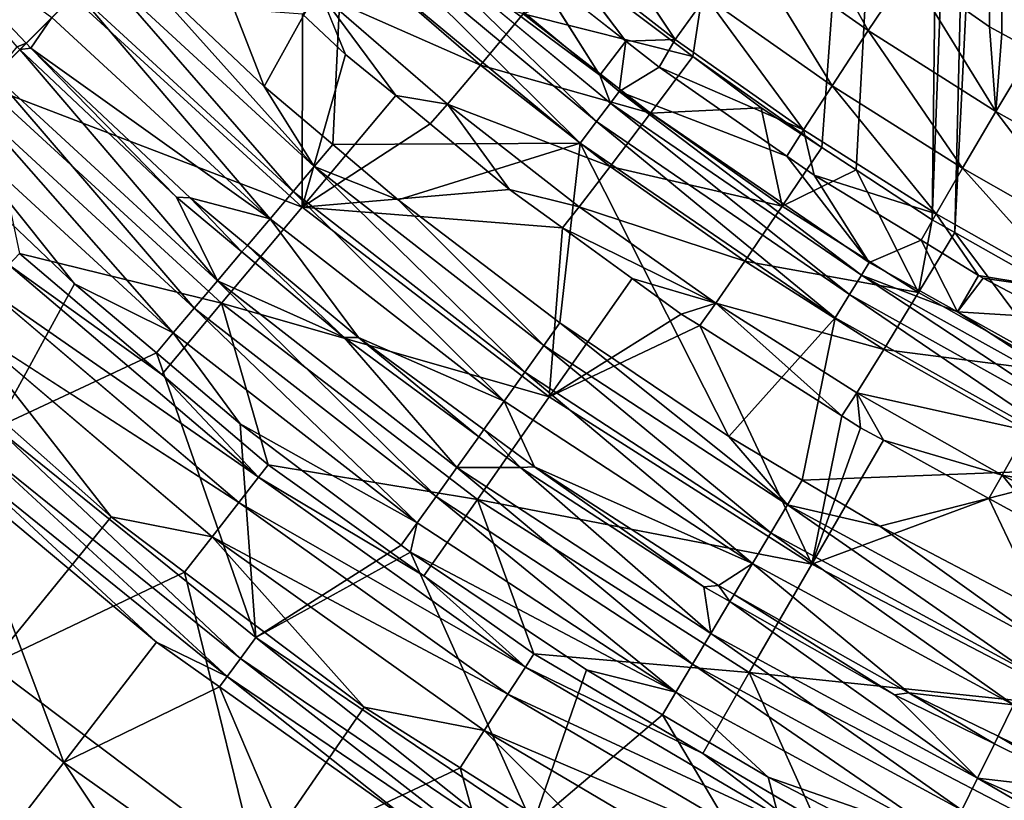
# Model space of a CAD drawing. Extents: x -4.2 to 39.5, y 0 to 39.5.
# Drawn here: x 8.6 to 12.8, y 5.3 to 8.7 of the extents above; entities that cross this region are included whole.
import ezdxf

# ---------------------------------------------------------------- set-up
doc = ezdxf.new("R2010")
doc.units = 0
doc.layers.add('PORCELANA', color=60, linetype='CONTINUOUS')

msp = doc.modelspace()

# ---------------------------------------------------------------- linework, layer by layer
at = {"layer": 'PORCELANA', "invisible_edges": 8}
for points in [[(11.479, 8.5428, 2.5695), (12.6093, 15.9051, 2.375), (11.0705, 8.8491, 2.5629), (11.479, 8.5428, 2.5695)], [(11.479, 8.5428, 2.5695), (12.0381, 8.1484, 2.5784), (12.6093, 15.9051, 2.375), (11.479, 8.5428, 2.5695)], [(12.1875, 8.0505, 2.5808), (12.6093, 15.9051, 2.375), (12.0381, 8.1484, 2.5784), (12.1875, 8.0505, 2.5808)], [(12.517, 7.8346, 2.5859), (12.6093, 15.9051, 2.375), (12.1875, 8.0505, 2.5808), (12.517, 7.8346, 2.5859)], [(12.517, 7.8346, 2.5859), (12.8171, 15.8864, 2.375), (12.6093, 15.9051, 2.375), (12.517, 7.8346, 2.5859)], [(12.6145, 7.7793, 2.5874), (12.8171, 15.8864, 2.375), (12.517, 7.8346, 2.5859), (12.6145, 7.7793, 2.5874)], [(13.2102, 7.4418, 2.5963), (13.0249, 15.9051, 2.375), (12.6145, 7.7793, 2.5874), (13.2102, 7.4418, 2.5963)], [(12.6145, 7.7793, 2.5874), (13.0249, 15.9051, 2.375), (12.8171, 15.8864, 2.375), (12.6145, 7.7793, 2.5874)], [(12.7652, 8.671, 1.3777), (12.4151, 8.9177, 1.3718), (12.8176, 15.4812, 1.1997), (12.7652, 8.671, 1.3777)], [(12.8176, 15.4812, 1.1997), (12.8192, 8.6416, 1.3785), (12.7652, 8.671, 1.3777), (12.8176, 15.4812, 1.1997)], [(12.8192, 8.6416, 1.3785), (12.8176, 15.4812, 1.1997), (12.9512, 8.5695, 1.3806), (12.8192, 8.6416, 1.3785)], [(12.9512, 8.5695, 1.3806), (12.8176, 15.4812, 1.1997), (13.0394, 15.4739, 1.1997), (12.9512, 8.5695, 1.3806)], [(8.9938, 9.0056, 0.0006), (9.0108, 9.9703, 0.0006), (9.6206, 8.4126, 0.0006), (8.9938, 9.0056, 0.0006)], [(9.6206, 8.4126, 0.0006), (9.0108, 9.9703, 0.0006), (9.9586, 9.0226, 0.0006), (9.6206, 8.4126, 0.0006)], [(8.7893, 8.801, 5.879), (7.4611, 9.4476, 8.6435), (8.4054, 8.4171, 8.6435), (8.7893, 8.801, 5.879)], [(8.5491, 8.5844, 0.2476), (7.9568, 9.2677, 0.2476), (8.5881, 8.5998, 0.2476), (8.5491, 8.5844, 0.2476)], [(8.6991, 8.7108, 0.2317), (8.5881, 8.5998, 0.2476), (7.9568, 9.2677, 0.2476), (8.6991, 8.7108, 0.2317)], [(11.7039, 9.0322, 1.3238), (11.8913, 9.2868, 1.363), (12.2397, 8.6547, 1.3325), (11.7039, 9.0322, 1.3238)], [(12.2397, 8.6547, 1.3325), (11.8913, 9.2868, 1.363), (12.4151, 8.9177, 1.3718), (12.2397, 8.6547, 1.3325)], [(10.1056, 9.1838, 0.0947), (10.1485, 9.2309, 0.198), (11.0754, 8.4612, 0.198), (10.1056, 9.1838, 0.0947)], [(10.1485, 9.2309, 0.198), (10.7827, 8.9285, 0.7044), (11.0754, 8.4612, 0.198), (10.1485, 9.2309, 0.198)], [(10.1056, 9.1838, 0.0947), (11.0614, 8.2611, 0.0251), (10.0387, 9.1104, 0.0251), (10.1056, 9.1838, 0.0947)], [(10.1056, 9.1838, 0.0947), (11.0754, 8.4612, 0.198), (11.1213, 8.3404, 0.0947), (10.1056, 9.1838, 0.0947)], [(11.1213, 8.3404, 0.0947), (11.0614, 8.2611, 0.0251), (10.1056, 9.1838, 0.0947), (11.1213, 8.3404, 0.0947)], [(11.0077, 9.2132, 1.1789), (11.4021, 8.6164, 0.9682), (10.8656, 9.035, 0.9595), (11.0077, 9.2132, 1.1789)], [(11.5354, 8.8014, 1.1876), (11.4021, 8.6164, 0.9682), (11.0077, 9.2132, 1.1789), (11.5354, 8.8014, 1.1876)], [(10.0387, 9.1104, 0.0251), (10.9898, 8.1663, 0.0006), (9.9586, 9.0226, 0.0006), (10.0387, 9.1104, 0.0251)], [(11.0614, 8.2611, 0.0251), (10.9898, 8.1663, 0.0006), (10.0387, 9.1104, 0.0251), (11.0614, 8.2611, 0.0251)], [(9.6206, 8.4126, 0.0006), (9.9586, 9.0226, 0.0006), (9.9179, 8.1604, 0.0006), (9.6206, 8.4126, 0.0006)], [(9.9179, 8.1604, 0.0006), (9.9586, 9.0226, 0.0006), (10.9898, 8.1663, 0.0006), (9.9179, 8.1604, 0.0006)], [(10.7827, 8.9285, 0.7044), (10.8656, 9.035, 0.9595), (11.1888, 8.6091, 0.711), (10.7827, 8.9285, 0.7044)], [(11.1888, 8.6091, 0.711), (10.8656, 9.035, 0.9595), (11.4021, 8.6164, 0.9682), (11.1888, 8.6091, 0.711)], [(11.7039, 9.0322, 1.3238), (12.0826, 8.4159, 1.1964), (11.5354, 8.8014, 1.1876), (11.7039, 9.0322, 1.3238)], [(12.2397, 8.6547, 1.3325), (12.0826, 8.4159, 1.1964), (11.7039, 9.0322, 1.3238), (12.2397, 8.6547, 1.3325)], [(8.9085, 8.9202, 0.1043), (8.9938, 9.0056, 0.0006), (9.8372, 8.0651, 0.1043), (8.9085, 8.9202, 0.1043)], [(9.8372, 8.0651, 0.1043), (8.9938, 9.0056, 0.0006), (9.6206, 8.4126, 0.0006), (9.8372, 8.0651, 0.1043)], [(9.8673, 8.81, 3.0088), (10.5584, 8.5051, 2.7729), (10.0184, 8.9715, 2.7642), (9.8673, 8.81, 3.0088)], [(10.5584, 8.5051, 2.7729), (10.7438, 8.7272, 2.6147), (10.0184, 8.9715, 2.7642), (10.5584, 8.5051, 2.7729)], [(11.0754, 8.4612, 0.198), (10.7827, 8.9285, 0.7044), (11.1888, 8.6091, 0.711), (11.0754, 8.4612, 0.198)], [(8.8084, 8.8202, 0.1832), (8.9085, 8.9202, 0.1043), (9.7458, 7.9571, 0.1832), (8.8084, 8.8202, 0.1832)], [(9.7458, 7.9571, 0.1832), (8.9085, 8.9202, 0.1043), (9.8372, 8.0651, 0.1043), (9.7458, 7.9571, 0.1832)], [(12.2397, 8.6547, 1.3325), (12.4151, 8.9177, 1.3718), (12.7933, 8.3038, 1.3413), (12.2397, 8.6547, 1.3325)], [(12.7933, 8.3038, 1.3413), (12.4151, 8.9177, 1.3718), (12.7652, 8.671, 1.3777), (12.7933, 8.3038, 1.3413)], [(11.0705, 8.8491, 2.5629), (10.7438, 8.7272, 2.6147), (11.479, 8.5428, 2.5695), (11.0705, 8.8491, 2.5629)], [(8.7893, 8.801, 5.879), (8.4054, 8.4171, 8.6435), (9.7849, 7.8888, 5.879), (8.7893, 8.801, 5.879)], [(8.6991, 8.7108, 0.2317), (8.8084, 8.8202, 0.1832), (9.6458, 7.8392, 0.2317), (8.6991, 8.7108, 0.2317)], [(9.7849, 7.8888, 5.879), (9.7866, 8.7264, 3.287), (8.7893, 8.801, 5.879), (9.7849, 7.8888, 5.879)], [(9.6458, 7.8392, 0.2317), (8.8084, 8.8202, 0.1832), (9.7458, 7.9571, 0.1832), (9.6458, 7.8392, 0.2317)], [(9.8673, 8.81, 3.0088), (9.7866, 8.7264, 3.287), (9.9735, 8.5518, 3.2901), (9.8673, 8.81, 3.0088)], [(10.1909, 8.3726, 3.2936), (10.4155, 8.3363, 3.0176), (9.8673, 8.81, 3.0088), (10.1909, 8.3726, 3.2936)], [(10.1909, 8.3726, 3.2936), (9.8673, 8.81, 3.0088), (9.9735, 8.5518, 3.2901), (10.1909, 8.3726, 3.2936)], [(10.4155, 8.3363, 3.0176), (10.5584, 8.5051, 2.7729), (9.8673, 8.81, 3.0088), (10.4155, 8.3363, 3.0176)], [(11.5354, 8.8014, 1.1876), (11.9586, 8.2246, 0.977), (11.4021, 8.6164, 0.9682), (11.5354, 8.8014, 1.1876)], [(12.0826, 8.4159, 1.1964), (11.9586, 8.2246, 0.977), (11.5354, 8.8014, 1.1876), (12.0826, 8.4159, 1.1964)], [(8.6991, 8.7108, 0.2317), (8.6081, 8.5786, 0.2476), (8.5881, 8.5998, 0.2476), (8.6991, 8.7108, 0.2317)], [(9.6458, 7.8392, 0.2317), (8.6081, 8.5786, 0.2476), (8.6991, 8.7108, 0.2317), (9.6458, 7.8392, 0.2317)], [(9.7849, 7.8888, 5.879), (9.9735, 8.5518, 3.2901), (9.7866, 8.7264, 3.287), (9.7849, 7.8888, 5.879)], [(10.5584, 8.5051, 2.7729), (11.2951, 8.2967, 2.6235), (10.7438, 8.7272, 2.6147), (10.5584, 8.5051, 2.7729)], [(11.479, 8.5428, 2.5695), (10.7438, 8.7272, 2.6147), (11.2951, 8.2967, 2.6235), (11.479, 8.5428, 2.5695)], [(12.7933, 8.3038, 1.3413), (12.7652, 8.671, 1.3777), (12.8192, 8.6416, 1.3785), (12.7933, 8.3038, 1.3413)], [(12.2397, 8.6547, 1.3325), (12.6481, 8.0576, 1.2052), (12.0826, 8.4159, 1.1964), (12.2397, 8.6547, 1.3325)], [(12.7933, 8.3038, 1.3413), (12.6481, 8.0576, 1.2052), (12.2397, 8.6547, 1.3325), (12.7933, 8.3038, 1.3413)], [(12.9512, 8.5695, 1.3806), (12.7933, 8.3038, 1.3413), (12.8192, 8.6416, 1.3785), (12.9512, 8.5695, 1.3806)], [(8.4492, 8.4609, 0.2317), (8.5491, 8.5844, 0.2476), (8.5612, 8.5729, 0.2476), (8.4492, 8.4609, 0.2317)], [(8.5491, 8.5844, 0.2476), (8.5881, 8.5998, 0.2476), (8.5612, 8.5729, 0.2476), (8.5491, 8.5844, 0.2476)], [(8.5612, 8.5729, 0.2476), (8.5881, 8.5998, 0.2476), (8.6081, 8.5786, 0.2476), (8.5612, 8.5729, 0.2476)], [(11.0754, 8.4612, 0.198), (11.1888, 8.6091, 0.711), (11.1596, 8.3913, 0.198), (11.0754, 8.4612, 0.198)], [(11.1596, 8.3913, 0.198), (11.1888, 8.6091, 0.711), (11.3328, 8.4958, 0.7133), (11.1596, 8.3913, 0.198)], [(11.1888, 8.6091, 0.711), (11.4021, 8.6164, 0.9682), (11.3328, 8.4958, 0.7133), (11.1888, 8.6091, 0.711)], [(11.3328, 8.4958, 0.7133), (11.4021, 8.6164, 0.9682), (11.9586, 8.2246, 0.977), (11.3328, 8.4958, 0.7133)], [(8.4492, 8.4609, 0.2317), (8.5612, 8.5729, 0.2476), (9.4174, 7.5695, 0.2317), (8.4492, 8.4609, 0.2317)], [(8.5612, 8.5729, 0.2476), (8.6081, 8.5786, 0.2476), (9.2395, 7.9329, 0.2476), (8.5612, 8.5729, 0.2476)], [(9.4174, 7.5695, 0.2317), (8.5612, 8.5729, 0.2476), (9.2395, 7.9329, 0.2476), (9.4174, 7.5695, 0.2317)], [(9.2395, 7.9329, 0.2476), (8.6081, 8.5786, 0.2476), (9.2995, 7.93, 0.2476), (9.2395, 7.9329, 0.2476)], [(9.6458, 7.8392, 0.2317), (9.2995, 7.93, 0.2476), (8.6081, 8.5786, 0.2476), (9.6458, 7.8392, 0.2317)], [(10.1909, 8.3726, 3.2936), (9.9735, 8.5518, 3.2901), (9.7849, 7.8888, 5.879), (10.1909, 8.3726, 3.2936)], [(11.479, 8.5428, 2.5695), (11.2951, 8.2967, 2.6235), (11.7754, 8.3205, 2.5743), (11.479, 8.5428, 2.5695)], [(11.7754, 8.3205, 2.5743), (12.0381, 8.1484, 2.5784), (11.479, 8.5428, 2.5695), (11.7754, 8.3205, 2.5743)], [(12.9512, 8.5695, 1.3806), (13.3635, 7.9804, 1.3501), (12.7933, 8.3038, 1.3413), (12.9512, 8.5695, 1.3806)], [(10.4155, 8.3363, 3.0176), (11.1208, 8.0657, 2.7818), (10.5584, 8.5051, 2.7729), (10.4155, 8.3363, 3.0176)], [(11.1208, 8.0657, 2.7818), (11.2951, 8.2967, 2.6235), (10.5584, 8.5051, 2.7729), (11.1208, 8.0657, 2.7818)], [(8.4492, 8.4609, 0.2317), (9.3174, 7.4516, 0.1832), (8.3399, 8.3516, 0.1832), (8.4492, 8.4609, 0.2317)], [(9.4174, 7.5695, 0.2317), (9.3174, 7.4516, 0.1832), (8.4492, 8.4609, 0.2317), (9.4174, 7.5695, 0.2317)], [(11.1213, 8.3404, 0.0947), (11.0754, 8.4612, 0.198), (11.1596, 8.3913, 0.198), (11.1213, 8.3404, 0.0947)], [(11.1596, 8.3913, 0.198), (11.3328, 8.4958, 0.7133), (11.8868, 8.1106, 0.7219), (11.1596, 8.3913, 0.198)], [(11.3328, 8.4958, 0.7133), (11.9586, 8.2246, 0.977), (11.8868, 8.1106, 0.7219), (11.3328, 8.4958, 0.7133)], [(8.4054, 8.4171, 8.6435), (8.5592, 7.6879, 11.4294), (9.4359, 7.4728, 8.6435), (8.4054, 8.4171, 8.6435)], [(9.7849, 7.8888, 5.879), (8.4054, 8.4171, 8.6435), (9.4359, 7.4728, 8.6435), (9.7849, 7.8888, 5.879)], [(9.8372, 8.0651, 0.1043), (9.6206, 8.4126, 0.0006), (9.9179, 8.1604, 0.0006), (9.8372, 8.0651, 0.1043)], [(12.0826, 8.4159, 1.1964), (12.5336, 7.8605, 0.9858), (11.9586, 8.2246, 0.977), (12.0826, 8.4159, 1.1964)], [(12.6481, 8.0576, 1.2052), (12.5336, 7.8605, 0.9858), (12.0826, 8.4159, 1.1964), (12.6481, 8.0576, 1.2052)], [(10.3397, 8.25, 3.2959), (10.1909, 8.3726, 3.2936), (9.7849, 7.8888, 5.879), (10.3397, 8.25, 3.2959)], [(10.3397, 8.25, 3.2959), (10.4155, 8.3363, 3.0176), (10.1909, 8.3726, 3.2936), (10.3397, 8.25, 3.2959)], [(11.1213, 8.3404, 0.0947), (11.1596, 8.3913, 0.198), (12.2104, 7.5944, 0.0947), (11.1213, 8.3404, 0.0947)], [(11.8868, 8.1106, 0.7219), (12.2439, 7.6485, 0.198), (11.1596, 8.3913, 0.198), (11.8868, 8.1106, 0.7219)], [(11.1596, 8.3913, 0.198), (12.2439, 7.6485, 0.198), (12.2104, 7.5944, 0.0947), (11.1596, 8.3913, 0.198)], [(8.3399, 8.3516, 0.1832), (9.226, 7.3436, 0.1043), (8.2399, 8.2516, 0.1043), (8.3399, 8.3516, 0.1832)], [(9.3174, 7.4516, 0.1832), (9.226, 7.3436, 0.1043), (8.3399, 8.3516, 0.1832), (9.3174, 7.4516, 0.1832)], [(10.6838, 7.9663, 3.3014), (10.4155, 8.3363, 3.0176), (10.3397, 8.25, 3.2959), (10.6838, 7.9663, 3.3014)], [(10.6838, 7.9663, 3.3014), (10.9863, 7.8902, 3.0264), (10.4155, 8.3363, 3.0176), (10.6838, 7.9663, 3.3014)], [(10.9863, 7.8902, 3.0264), (11.1208, 8.0657, 2.7818), (10.4155, 8.3363, 3.0176), (10.9863, 7.8902, 3.0264)], [(11.1213, 8.3404, 0.0947), (12.1581, 7.5099, 0.0251), (11.0614, 8.2611, 0.0251), (11.1213, 8.3404, 0.0947)], [(12.2104, 7.5944, 0.0947), (12.1581, 7.5099, 0.0251), (11.1213, 8.3404, 0.0947), (12.2104, 7.5944, 0.0947)], [(11.1208, 8.0657, 2.7818), (11.8668, 7.8937, 2.6324), (11.2951, 8.2967, 2.6235), (11.1208, 8.0657, 2.7818)], [(11.7754, 8.3205, 2.5743), (11.2951, 8.2967, 2.6235), (11.8668, 7.8937, 2.6324), (11.7754, 8.3205, 2.5743)], [(11.7754, 8.3205, 2.5743), (11.8668, 7.8937, 2.6324), (12.0381, 8.1484, 2.5784), (11.7754, 8.3205, 2.5743)], [(12.7933, 8.3038, 1.3413), (13.2305, 7.7275, 1.214), (12.6481, 8.0576, 1.2052), (12.7933, 8.3038, 1.3413)], [(13.3635, 7.9804, 1.3501), (13.2305, 7.7275, 1.214), (12.7933, 8.3038, 1.3413), (13.3635, 7.9804, 1.3501)], [(8.1554, 8.1672, 0.0006), (8.2399, 8.2516, 0.1043), (8.798, 7.5574, 0.0006), (8.1554, 8.1672, 0.0006)], [(8.798, 7.5574, 0.0006), (8.2399, 8.2516, 0.1043), (9.226, 7.3436, 0.1043), (8.798, 7.5574, 0.0006)], [(9.7849, 7.8888, 5.879), (10.6838, 7.9663, 3.3014), (10.3397, 8.25, 3.2959), (9.7849, 7.8888, 5.879)], [(11.0614, 8.2611, 0.0251), (12.0955, 7.4088, 0.0006), (10.9898, 8.1663, 0.0006), (11.0614, 8.2611, 0.0251)], [(12.1581, 7.5099, 0.0251), (12.0955, 7.4088, 0.0006), (11.0614, 8.2611, 0.0251), (12.1581, 7.5099, 0.0251)], [(11.8868, 8.1106, 0.7219), (11.9586, 8.2246, 0.977), (12.0053, 8.0281, 0.7238), (11.8868, 8.1106, 0.7219)], [(12.0053, 8.0281, 0.7238), (11.9586, 8.2246, 0.977), (12.5336, 7.8605, 0.9858), (12.0053, 8.0281, 0.7238)], [(8.4574, 6.9329, 0.0006), (8.1554, 8.1672, 0.0006), (8.798, 7.5574, 0.0006), (8.4574, 6.9329, 0.0006)], [(9.8372, 8.0651, 0.1043), (9.9179, 8.1604, 0.0006), (10.2007, 7.9205, 0.0006), (9.8372, 8.0651, 0.1043)], [(9.9179, 8.1604, 0.0006), (10.9898, 8.1663, 0.0006), (10.2007, 7.9205, 0.0006), (9.9179, 8.1604, 0.0006)], [(10.2007, 7.9205, 0.0006), (10.9898, 8.1663, 0.0006), (10.9026, 7.3875, 0.0006), (10.2007, 7.9205, 0.0006)], [(10.9026, 7.3875, 0.0006), (10.9898, 8.1663, 0.0006), (11.6356, 6.8952, 0.0006), (10.9026, 7.3875, 0.0006)], [(11.6356, 6.8952, 0.0006), (10.9898, 8.1663, 0.0006), (12.0955, 7.4088, 0.0006), (11.6356, 6.8952, 0.0006)], [(12.0381, 8.1484, 2.5784), (11.8668, 7.8937, 2.6324), (12.1875, 8.0505, 2.5808), (12.0381, 8.1484, 2.5784)], [(11.8868, 8.1106, 0.7219), (12.0053, 8.0281, 0.7238), (12.2439, 7.6485, 0.198), (11.8868, 8.1106, 0.7219)], [(9.7458, 7.9571, 0.1832), (9.8372, 8.0651, 0.1043), (10.751, 7.1743, 0.1832), (9.7458, 7.9571, 0.1832)], [(9.8372, 8.0651, 0.1043), (10.2007, 7.9205, 0.0006), (10.8332, 7.2894, 0.1043), (9.8372, 8.0651, 0.1043)], [(10.751, 7.1743, 0.1832), (9.8372, 8.0651, 0.1043), (10.8332, 7.2894, 0.1043), (10.751, 7.1743, 0.1832)], [(10.9863, 7.8902, 3.0264), (11.704, 7.6545, 2.7907), (11.1208, 8.0657, 2.7818), (10.9863, 7.8902, 3.0264)], [(11.704, 7.6545, 2.7907), (11.8668, 7.8937, 2.6324), (11.1208, 8.0657, 2.7818), (11.704, 7.6545, 2.7907)], [(12.1875, 8.0505, 2.5808), (11.8668, 7.8937, 2.6324), (12.4576, 7.5194, 2.6414), (12.1875, 8.0505, 2.5808)], [(12.2439, 7.6485, 0.198), (12.0053, 8.0281, 0.7238), (12.4688, 7.7454, 0.7307), (12.2439, 7.6485, 0.198)], [(12.0053, 8.0281, 0.7238), (12.5336, 7.8605, 0.9858), (12.4688, 7.7454, 0.7307), (12.0053, 8.0281, 0.7238)], [(12.1875, 8.0505, 2.5808), (12.4576, 7.5194, 2.6414), (12.517, 7.8346, 2.5859), (12.1875, 8.0505, 2.5808)], [(12.6481, 8.0576, 1.2052), (13.1258, 7.525, 0.9946), (12.5336, 7.8605, 0.9858), (12.6481, 8.0576, 1.2052)], [(13.2305, 7.7275, 1.214), (13.1258, 7.525, 0.9946), (12.6481, 8.0576, 1.2052), (13.2305, 7.7275, 1.214)], [(9.6458, 7.8392, 0.2317), (9.7458, 7.9571, 0.1832), (10.6611, 7.0485, 0.2317), (9.6458, 7.8392, 0.2317)], [(10.6611, 7.0485, 0.2317), (9.7458, 7.9571, 0.1832), (10.751, 7.1743, 0.1832), (10.6611, 7.0485, 0.2317)], [(9.7849, 7.8888, 5.879), (10.9141, 7.7993, 3.3049), (10.6838, 7.9663, 3.3014), (9.7849, 7.8888, 5.879)], [(10.9141, 7.7993, 3.3049), (10.9863, 7.8902, 3.0264), (10.6838, 7.9663, 3.3014), (10.9141, 7.7993, 3.3049)], [(9.2395, 7.9329, 0.2476), (9.2995, 7.93, 0.2476), (9.5238, 7.6952, 0.2476), (9.2395, 7.9329, 0.2476)], [(9.2395, 7.9329, 0.2476), (9.5238, 7.6952, 0.2476), (9.4174, 7.5695, 0.2317), (9.2395, 7.9329, 0.2476)], [(9.5238, 7.6952, 0.2476), (9.2995, 7.93, 0.2476), (9.5478, 7.7236, 0.2476), (9.5238, 7.6952, 0.2476)], [(9.5478, 7.7236, 0.2476), (9.2995, 7.93, 0.2476), (9.6458, 7.8392, 0.2317), (9.5478, 7.7236, 0.2476)], [(10.8332, 7.2894, 0.1043), (10.2007, 7.9205, 0.0006), (10.9026, 7.3875, 0.0006), (10.8332, 7.2894, 0.1043)], [(9.7849, 7.8888, 5.879), (9.4359, 7.4728, 8.6435), (10.8562, 7.0667, 5.879), (9.7849, 7.8888, 5.879)], [(10.8562, 7.0667, 5.879), (10.9141, 7.7993, 3.3049), (9.7849, 7.8888, 5.879), (10.8562, 7.0667, 5.879)], [(10.9141, 7.7993, 3.3049), (11.5783, 7.4726, 3.0353), (10.9863, 7.8902, 3.0264), (10.9141, 7.7993, 3.3049)], [(11.5783, 7.4726, 3.0353), (11.704, 7.6545, 2.7907), (10.9863, 7.8902, 3.0264), (11.5783, 7.4726, 3.0353)], [(11.704, 7.6545, 2.7907), (12.4576, 7.5194, 2.6414), (11.8668, 7.8937, 2.6324), (11.704, 7.6545, 2.7907)], [(12.4688, 7.7454, 0.7307), (12.5336, 7.8605, 0.9858), (12.718, 7.5933, 0.7344), (12.4688, 7.7454, 0.7307)], [(12.718, 7.5933, 0.7344), (12.5336, 7.8605, 0.9858), (13.1258, 7.525, 0.9946), (12.718, 7.5933, 0.7344)], [(9.5478, 7.7236, 0.2476), (9.6458, 7.8392, 0.2317), (10.0287, 7.3241, 0.2476), (9.5478, 7.7236, 0.2476)], [(10.0287, 7.3241, 0.2476), (9.6458, 7.8392, 0.2317), (10.6611, 7.0485, 0.2317), (10.0287, 7.3241, 0.2476)], [(12.517, 7.8346, 2.5859), (12.4576, 7.5194, 2.6414), (12.6145, 7.7793, 2.5874), (12.517, 7.8346, 2.5859)], [(10.8562, 7.0667, 5.879), (11.216, 7.5804, 3.3096), (10.9141, 7.7993, 3.3049), (10.8562, 7.0667, 5.879)], [(11.216, 7.5804, 3.3096), (11.5783, 7.4726, 3.0353), (10.9141, 7.7993, 3.3049), (11.216, 7.5804, 3.3096)], [(12.6145, 7.7793, 2.5874), (12.4576, 7.5194, 2.6414), (13.0661, 7.1745, 2.6503), (12.6145, 7.7793, 2.5874)], [(12.6145, 7.7793, 2.5874), (13.0661, 7.1745, 2.6503), (13.2102, 7.4418, 2.5963), (12.6145, 7.7793, 2.5874)], [(12.2439, 7.6485, 0.198), (12.4688, 7.7454, 0.7307), (12.6266, 7.4354, 0.198), (12.2439, 7.6485, 0.198)], [(12.6266, 7.4354, 0.198), (12.4688, 7.7454, 0.7307), (12.718, 7.5933, 0.7344), (12.6266, 7.4354, 0.198)], [(8.5134, 7.6384, 11.6227), (9.1764, 7.1634, 11.4294), (8.5592, 7.6879, 11.4294), (8.5134, 7.6384, 11.6227)], [(9.4359, 7.4728, 8.6435), (8.5592, 7.6879, 11.4294), (9.1764, 7.1634, 11.4294), (9.4359, 7.4728, 8.6435)], [(9.4174, 7.5695, 0.2317), (9.5238, 7.6952, 0.2476), (9.9678, 7.3239, 0.2476), (9.4174, 7.5695, 0.2317)], [(9.5238, 7.6952, 0.2476), (9.5478, 7.7236, 0.2476), (9.9678, 7.3239, 0.2476), (9.5238, 7.6952, 0.2476)], [(9.9678, 7.3239, 0.2476), (9.5478, 7.7236, 0.2476), (10.0287, 7.3241, 0.2476), (9.9678, 7.3239, 0.2476)], [(11.5783, 7.4726, 3.0353), (12.3068, 7.2724, 2.7996), (11.704, 7.6545, 2.7907), (11.5783, 7.4726, 3.0353)], [(12.3068, 7.2724, 2.7996), (12.4576, 7.5194, 2.6414), (11.704, 7.6545, 2.7907), (12.3068, 7.2724, 2.7996)], [(12.2104, 7.5944, 0.0947), (12.2439, 7.6485, 0.198), (12.6266, 7.4354, 0.198), (12.2104, 7.5944, 0.0947)], [(8.4183, 7.5358, 11.7721), (9.5958, 6.7186, 11.6227), (8.5134, 7.6384, 11.6227), (8.4183, 7.5358, 11.7721)], [(9.5958, 6.7186, 11.6227), (9.1764, 7.1634, 11.4294), (8.5134, 7.6384, 11.6227), (9.5958, 6.7186, 11.6227)], [(8.4574, 6.9329, 0.0006), (8.798, 7.5574, 0.0006), (9.1527, 7.2571, 0.0006), (8.4574, 6.9329, 0.0006)], [(9.226, 7.3436, 0.1043), (9.1527, 7.2571, 0.0006), (8.798, 7.5574, 0.0006), (9.226, 7.3436, 0.1043)], [(9.4174, 7.5695, 0.2317), (10.3657, 6.6351, 0.1832), (9.3174, 7.4516, 0.1832), (9.4174, 7.5695, 0.2317)], [(9.4174, 7.5695, 0.2317), (9.9678, 7.3239, 0.2476), (10.4556, 6.7609, 0.2317), (9.4174, 7.5695, 0.2317)], [(10.4556, 6.7609, 0.2317), (10.3657, 6.6351, 0.1832), (9.4174, 7.5695, 0.2317), (10.4556, 6.7609, 0.2317)], [(10.8562, 7.0667, 5.879), (11.429, 7.4259, 3.3128), (11.216, 7.5804, 3.3096), (10.8562, 7.0667, 5.879)], [(11.216, 7.5804, 3.3096), (11.429, 7.4259, 3.3128), (11.5783, 7.4726, 3.0353), (11.216, 7.5804, 3.3096)], [(12.2104, 7.5944, 0.0947), (13.3194, 6.863, 0.0251), (12.1581, 7.5099, 0.0251), (12.2104, 7.5944, 0.0947)], [(12.2104, 7.5944, 0.0947), (12.6266, 7.4354, 0.198), (13.3637, 6.952, 0.0947), (12.2104, 7.5944, 0.0947)], [(13.3637, 6.952, 0.0947), (13.3194, 6.863, 0.0251), (12.2104, 7.5944, 0.0947), (13.3637, 6.952, 0.0947)], [(12.6266, 7.4354, 0.198), (12.718, 7.5933, 0.7344), (12.7381, 7.581, 0.7347), (12.6266, 7.4354, 0.198)], [(12.6266, 7.4354, 0.198), (12.7381, 7.581, 0.7347), (13.0669, 7.4073, 0.7395), (12.6266, 7.4354, 0.198)], [(12.718, 7.5933, 0.7344), (13.1258, 7.525, 0.9946), (12.7381, 7.581, 0.7347), (12.718, 7.5933, 0.7344)], [(13.1258, 7.525, 0.9946), (13.0669, 7.4073, 0.7395), (12.7381, 7.581, 0.7347), (13.1258, 7.525, 0.9946)], [(8.2901, 7.3975, 11.8519), (9.5098, 6.6082, 11.7721), (8.4183, 7.5358, 11.7721), (8.2901, 7.3975, 11.8519)], [(8.4183, 7.5358, 11.7721), (9.5098, 6.6082, 11.7721), (9.5958, 6.7186, 11.6227), (8.4183, 7.5358, 11.7721)], [(12.3068, 7.2724, 2.7996), (13.0661, 7.1745, 2.6503), (12.4576, 7.5194, 2.6414), (12.3068, 7.2724, 2.7996)], [(9.4359, 7.4728, 8.6435), (9.1764, 7.1634, 11.4294), (9.6372, 6.7718, 11.4294), (9.4359, 7.4728, 8.6435)], [(9.4359, 7.4728, 8.6435), (9.6372, 6.7718, 11.4294), (10.5448, 6.622, 8.6435), (9.4359, 7.4728, 8.6435)], [(10.8562, 7.0667, 5.879), (9.4359, 7.4728, 8.6435), (10.5448, 6.622, 8.6435), (10.8562, 7.0667, 5.879)], [(11.5783, 7.4726, 3.0353), (11.429, 7.4259, 3.3128), (11.5087, 7.3754, 3.314), (11.5783, 7.4726, 3.0353)], [(11.5783, 7.4726, 3.0353), (11.5087, 7.3754, 3.314), (12.1255, 6.984, 3.3231), (11.5783, 7.4726, 3.0353)], [(12.1255, 6.984, 3.3231), (12.1901, 7.0845, 3.0442), (11.5783, 7.4726, 3.0353), (12.1255, 6.984, 3.3231)], [(12.1901, 7.0845, 3.0442), (12.3068, 7.2724, 2.7996), (11.5783, 7.4726, 3.0353), (12.1901, 7.0845, 3.0442)], [(12.1581, 7.5099, 0.0251), (13.2665, 6.7566, 0.0006), (12.0955, 7.4088, 0.0006), (12.1581, 7.5099, 0.0251)], [(13.3194, 6.863, 0.0251), (13.2665, 6.7566, 0.0006), (12.1581, 7.5099, 0.0251), (13.3194, 6.863, 0.0251)], [(9.3174, 7.4516, 0.1832), (10.2835, 6.52, 0.1043), (9.226, 7.3436, 0.1043), (9.3174, 7.4516, 0.1832)], [(10.3657, 6.6351, 0.1832), (10.2835, 6.52, 0.1043), (9.3174, 7.4516, 0.1832), (10.3657, 6.6351, 0.1832)], [(12.6266, 7.4354, 0.198), (13.0669, 7.4073, 0.7395), (13.3921, 7.009, 0.198), (12.6266, 7.4354, 0.198)], [(12.6266, 7.4354, 0.198), (13.3921, 7.009, 0.198), (13.3637, 6.952, 0.0947), (12.6266, 7.4354, 0.198)], [(8.2901, 7.3975, 11.8519), (8.1573, 7.2545, 11.8485), (8.957, 6.5461, 11.8485), (8.2901, 7.3975, 11.8519)], [(8.957, 6.5461, 11.8485), (9.3941, 6.4594, 11.8519), (8.2901, 7.3975, 11.8519), (8.957, 6.5461, 11.8485)], [(8.2901, 7.3975, 11.8519), (9.3941, 6.4594, 11.8519), (9.5098, 6.6082, 11.7721), (8.2901, 7.3975, 11.8519)], [(10.8332, 7.2894, 0.1043), (10.9026, 7.3875, 0.0006), (11.8898, 6.5984, 0.1043), (10.8332, 7.2894, 0.1043)], [(10.8562, 7.0667, 5.879), (11.5087, 7.3754, 3.314), (11.429, 7.4259, 3.3128), (10.8562, 7.0667, 5.879)], [(11.8898, 6.5984, 0.1043), (10.9026, 7.3875, 0.0006), (11.6356, 6.8952, 0.0006), (11.8898, 6.5984, 0.1043)], [(11.6356, 6.8952, 0.0006), (12.0955, 7.4088, 0.0006), (11.9538, 6.7056, 0.0006), (11.6356, 6.8952, 0.0006)], [(11.9538, 6.7056, 0.0006), (12.0955, 7.4088, 0.0006), (13.2665, 6.7566, 0.0006), (11.9538, 6.7056, 0.0006)], [(9.226, 7.3436, 0.1043), (9.5163, 6.9493, 0.0006), (9.1527, 7.2571, 0.0006), (9.226, 7.3436, 0.1043)], [(10.2835, 6.52, 0.1043), (9.5163, 6.9493, 0.0006), (9.226, 7.3436, 0.1043), (10.2835, 6.52, 0.1043)], [(11.9951, 6.3412, 5.879), (11.5087, 7.3754, 3.314), (10.8562, 7.0667, 5.879), (11.9951, 6.3412, 5.879)], [(11.9951, 6.3412, 5.879), (12.1255, 6.984, 3.3231), (11.5087, 7.3754, 3.314), (11.9951, 6.3412, 5.879)], [(9.9678, 7.3239, 0.2476), (10.0287, 7.3241, 0.2476), (10.5505, 6.8935, 0.2476), (9.9678, 7.3239, 0.2476)], [(10.4556, 6.7609, 0.2317), (9.9678, 7.3239, 0.2476), (10.5505, 6.8935, 0.2476), (10.4556, 6.7609, 0.2317)], [(10.5505, 6.8935, 0.2476), (10.0287, 7.3241, 0.2476), (10.5728, 6.9247, 0.2476), (10.5505, 6.8935, 0.2476)], [(10.6611, 7.0485, 0.2317), (10.5728, 6.9247, 0.2476), (10.0287, 7.3241, 0.2476), (10.6611, 7.0485, 0.2317)], [(10.751, 7.1743, 0.1832), (10.8332, 7.2894, 0.1043), (11.8173, 6.4769, 0.1832), (10.751, 7.1743, 0.1832)], [(11.8173, 6.4769, 0.1832), (10.8332, 7.2894, 0.1043), (11.8898, 6.5984, 0.1043), (11.8173, 6.4769, 0.1832)], [(12.1901, 7.0845, 3.0442), (12.9276, 6.9204, 2.8086), (12.3068, 7.2724, 2.7996), (12.1901, 7.0845, 3.0442)], [(12.9276, 6.9204, 2.8086), (13.0661, 7.1745, 2.6503), (12.3068, 7.2724, 2.7996), (12.9276, 6.9204, 2.8086)], [(8.957, 6.5461, 11.8485), (8.1573, 7.2545, 11.8485), (8.4338, 5.9054, 11.628), (8.957, 6.5461, 11.8485)], [(9.1527, 7.2571, 0.0006), (9.5847, 6.0227, 0.0006), (8.4574, 6.9329, 0.0006), (9.1527, 7.2571, 0.0006)], [(9.5163, 6.9493, 0.0006), (9.5847, 6.0227, 0.0006), (9.1527, 7.2571, 0.0006), (9.5163, 6.9493, 0.0006)], [(10.6611, 7.0485, 0.2317), (10.751, 7.1743, 0.1832), (11.7381, 6.3441, 0.2317), (10.6611, 7.0485, 0.2317)], [(11.7381, 6.3441, 0.2317), (10.751, 7.1743, 0.1832), (11.8173, 6.4769, 0.1832), (11.7381, 6.3441, 0.2317)], [(9.5958, 6.7186, 11.6227), (9.6372, 6.7718, 11.4294), (9.1764, 7.1634, 11.4294), (9.5958, 6.7186, 11.6227)], [(10.8562, 7.0667, 5.879), (10.5448, 6.622, 8.6435), (11.9951, 6.3412, 5.879), (10.8562, 7.0667, 5.879)], [(10.6611, 7.0485, 0.2317), (10.7931, 6.763, 0.2476), (10.5728, 6.9247, 0.2476), (10.6611, 7.0485, 0.2317)], [(11.7381, 6.3441, 0.2317), (10.7931, 6.763, 0.2476), (10.6611, 7.0485, 0.2317), (11.7381, 6.3441, 0.2317)], [(12.1255, 6.984, 3.3231), (12.2063, 6.9327, 3.3243), (12.1901, 7.0845, 3.0442), (12.1255, 6.984, 3.3231)], [(12.1901, 7.0845, 3.0442), (12.2063, 6.9327, 3.3243), (12.3051, 6.8783, 3.3257), (12.1901, 7.0845, 3.0442)], [(12.1901, 7.0845, 3.0442), (12.3051, 6.8783, 3.3257), (12.8203, 6.727, 3.0532), (12.1901, 7.0845, 3.0442)], [(12.8203, 6.727, 3.0532), (12.9276, 6.9204, 2.8086), (12.1901, 7.0845, 3.0442), (12.8203, 6.727, 3.0532)], [(12.2063, 6.9327, 3.3243), (12.1255, 6.984, 3.3231), (11.9951, 6.3412, 5.879), (12.2063, 6.9327, 3.3243)], [(8.3825, 6.8479, 0.0228), (8.4574, 6.9329, 0.0006), (9.5173, 5.9316, 0.0228), (8.3825, 6.8479, 0.0228)], [(9.5173, 5.9316, 0.0228), (8.4574, 6.9329, 0.0006), (9.5847, 6.0227, 0.0006), (9.5173, 5.9316, 0.0228)], [(10.2835, 6.52, 0.1043), (10.2145, 6.4234, 0.0006), (9.5163, 6.9493, 0.0006), (10.2835, 6.52, 0.1043)], [(9.5163, 6.9493, 0.0006), (10.2145, 6.4234, 0.0006), (9.5847, 6.0227, 0.0006), (9.5163, 6.9493, 0.0006)], [(10.5505, 6.8935, 0.2476), (10.5728, 6.9247, 0.2476), (10.7313, 6.7599, 0.2476), (10.5505, 6.8935, 0.2476)], [(10.7313, 6.7599, 0.2476), (10.5728, 6.9247, 0.2476), (10.7931, 6.763, 0.2476), (10.7313, 6.7599, 0.2476)], [(11.9951, 6.3412, 5.879), (12.3051, 6.8783, 3.3257), (12.2063, 6.9327, 3.3243), (11.9951, 6.3412, 5.879)], [(12.8203, 6.727, 3.0532), (13.5649, 6.5993, 2.8175), (12.9276, 6.9204, 2.8086), (12.8203, 6.727, 3.0532)], [(10.4556, 6.7609, 0.2317), (10.5505, 6.8935, 0.2476), (10.7313, 6.7599, 0.2476), (10.4556, 6.7609, 0.2317)], [(11.8898, 6.5984, 0.1043), (11.6356, 6.8952, 0.0006), (11.9538, 6.7056, 0.0006), (11.8898, 6.5984, 0.1043)], [(11.9951, 6.3412, 5.879), (12.7623, 6.6264, 3.3322), (12.3051, 6.8783, 3.3257), (11.9951, 6.3412, 5.879)], [(12.8203, 6.727, 3.0532), (12.3051, 6.8783, 3.3257), (12.7623, 6.6264, 3.3322), (12.8203, 6.727, 3.0532)], [(8.3187, 6.7754, 0.0862), (8.3825, 6.8479, 0.0228), (9.4599, 5.854, 0.0862), (8.3187, 6.7754, 0.0862)], [(9.4599, 5.854, 0.0862), (8.3825, 6.8479, 0.0228), (9.5173, 5.9316, 0.0228), (9.4599, 5.854, 0.0862)], [(9.1531, 6.0035, 0.1814), (8.2806, 6.7324, 0.1814), (8.3187, 6.7754, 0.0862), (9.1531, 6.0035, 0.1814)], [(9.4599, 5.854, 0.0862), (9.1531, 6.0035, 0.1814), (8.3187, 6.7754, 0.0862), (9.4599, 5.854, 0.0862)], [(10.3132, 6.2909, 11.4294), (9.6372, 6.7718, 11.4294), (9.5958, 6.7186, 11.6227), (10.3132, 6.2909, 11.4294)], [(10.5448, 6.622, 8.6435), (9.6372, 6.7718, 11.4294), (10.3132, 6.2909, 11.4294), (10.5448, 6.622, 8.6435)], [(10.4556, 6.7609, 0.2317), (11.4778, 5.9078, 0.1832), (10.3657, 6.6351, 0.1832), (10.4556, 6.7609, 0.2317)], [(11.557, 6.0406, 0.2317), (10.4556, 6.7609, 0.2317), (10.7313, 6.7599, 0.2476), (11.557, 6.0406, 0.2317)], [(11.557, 6.0406, 0.2317), (11.4778, 5.9078, 0.1832), (10.4556, 6.7609, 0.2317), (11.557, 6.0406, 0.2317)], [(10.7313, 6.7599, 0.2476), (10.7931, 6.763, 0.2476), (11.5272, 6.2428, 0.2476), (10.7313, 6.7599, 0.2476)], [(10.7313, 6.7599, 0.2476), (11.5272, 6.2428, 0.2476), (11.557, 6.0406, 0.2317), (10.7313, 6.7599, 0.2476)], [(11.5272, 6.2428, 0.2476), (10.7931, 6.763, 0.2476), (11.5897, 6.249, 0.2476), (11.5272, 6.2428, 0.2476)], [(11.7381, 6.3441, 0.2317), (11.5897, 6.249, 0.2476), (10.7931, 6.763, 0.2476), (11.7381, 6.3441, 0.2317)], [(11.9538, 6.7056, 0.0006), (13.2665, 6.7566, 0.0006), (12.2893, 6.5058, 0.0006), (11.9538, 6.7056, 0.0006)], [(13.2665, 6.7566, 0.0006), (13.0528, 6.1051, 0.0006), (12.2893, 6.5058, 0.0006), (13.2665, 6.7566, 0.0006)], [(8.7514, 5.4817, 1.8376), (7.6528, 6.3994, 1.8376), (8.2806, 6.7324, 0.1814), (8.7514, 5.4817, 1.8376)], [(8.2806, 6.7324, 0.1814), (9.1531, 6.0035, 0.1814), (8.7514, 5.4817, 1.8376), (8.2806, 6.7324, 0.1814)], [(10.7532, 5.8953, 11.6227), (9.5958, 6.7186, 11.6227), (9.5098, 6.6082, 11.7721), (10.7532, 5.8953, 11.6227)], [(10.3132, 6.2909, 11.4294), (9.5958, 6.7186, 11.6227), (10.7532, 5.8953, 11.6227), (10.3132, 6.2909, 11.4294)], [(11.8898, 6.5984, 0.1043), (11.9538, 6.7056, 0.0006), (12.2893, 6.5058, 0.0006), (11.8898, 6.5984, 0.1043)], [(12.8203, 6.727, 3.0532), (12.7623, 6.6264, 3.3322), (13.0126, 6.4886, 3.3357), (12.8203, 6.727, 3.0532)], [(12.8203, 6.727, 3.0532), (13.0126, 6.4886, 3.3357), (13.4673, 6.4009, 3.0621), (12.8203, 6.727, 3.0532)], [(13.4673, 6.4009, 3.0621), (13.5649, 6.5993, 2.8175), (12.8203, 6.727, 3.0532), (13.4673, 6.4009, 3.0621)], [(10.3657, 6.6351, 0.1832), (11.4053, 5.7863, 0.1043), (10.2835, 6.52, 0.1043), (10.3657, 6.6351, 0.1832)], [(10.5448, 6.622, 8.6435), (10.3132, 6.2909, 11.4294), (10.7899, 5.9518, 11.4294), (10.5448, 6.622, 8.6435)], [(11.4778, 5.9078, 0.1832), (11.4053, 5.7863, 0.1043), (10.3657, 6.6351, 0.1832), (11.4778, 5.9078, 0.1832)], [(10.5448, 6.622, 8.6435), (10.7899, 5.9518, 11.4294), (11.7236, 5.871, 8.6435), (10.5448, 6.622, 8.6435)], [(11.9951, 6.3412, 5.879), (10.5448, 6.622, 8.6435), (11.7236, 5.871, 8.6435), (11.9951, 6.3412, 5.879)], [(13.1929, 5.7176, 5.879), (12.7623, 6.6264, 3.3322), (11.9951, 6.3412, 5.879), (13.1929, 5.7176, 5.879)], [(13.1929, 5.7176, 5.879), (13.0126, 6.4886, 3.3357), (12.7623, 6.6264, 3.3322), (13.1929, 5.7176, 5.879)], [(10.6771, 5.7778, 11.7721), (9.5098, 6.6082, 11.7721), (9.3941, 6.4594, 11.8519), (10.6771, 5.7778, 11.7721)], [(10.7532, 5.8953, 11.6227), (9.5098, 6.6082, 11.7721), (10.6771, 5.7778, 11.7721), (10.7532, 5.8953, 11.6227)], [(11.8173, 6.4769, 0.1832), (11.8898, 6.5984, 0.1043), (12.9374, 5.8697, 0.1832), (11.8173, 6.4769, 0.1832)], [(11.8898, 6.5984, 0.1043), (12.2893, 6.5058, 0.0006), (12.9997, 5.9968, 0.1043), (11.8898, 6.5984, 0.1043)], [(12.9374, 5.8697, 0.1832), (11.8898, 6.5984, 0.1043), (12.9997, 5.9968, 0.1043), (12.9374, 5.8697, 0.1832)], [(9.2752, 6.307, 11.8485), (8.957, 6.5461, 11.8485), (8.4338, 5.9054, 11.628), (9.2752, 6.307, 11.8485)], [(8.957, 6.5461, 11.8485), (9.2752, 6.307, 11.8485), (9.3941, 6.4594, 11.8519), (8.957, 6.5461, 11.8485)], [(10.2547, 6.393, 0.0006), (10.2145, 6.4234, 0.0006), (10.2835, 6.52, 0.1043), (10.2547, 6.393, 0.0006)], [(11.4053, 5.7863, 0.1043), (10.2547, 6.393, 0.0006), (10.2835, 6.52, 0.1043), (11.4053, 5.7863, 0.1043)], [(12.2893, 6.5058, 0.0006), (13.0528, 6.1051, 0.0006), (12.9997, 5.9968, 0.1043), (12.2893, 6.5058, 0.0006)], [(9.3941, 6.4594, 11.8519), (9.2752, 6.307, 11.8485), (10.0541, 5.7217, 11.8485), (9.3941, 6.4594, 11.8519)], [(10.6771, 5.7778, 11.7721), (9.3941, 6.4594, 11.8519), (10.5745, 5.6197, 11.8519), (10.6771, 5.7778, 11.7721)], [(10.5745, 5.6197, 11.8519), (9.3941, 6.4594, 11.8519), (10.0541, 5.7217, 11.8485), (10.5745, 5.6197, 11.8519)], [(11.7381, 6.3441, 0.2317), (11.8173, 6.4769, 0.1832), (12.8694, 5.7309, 0.2317), (11.7381, 6.3441, 0.2317)], [(12.8694, 5.7309, 0.2317), (11.8173, 6.4769, 0.1832), (12.9374, 5.8697, 0.1832), (12.8694, 5.7309, 0.2317)], [(9.5847, 6.0227, 0.0006), (10.2145, 6.4234, 0.0006), (10.2547, 6.393, 0.0006), (9.5847, 6.0227, 0.0006)], [(8.7514, 5.4817, 1.8376), (8.4111, 5.0397, 3.5305), (7.6528, 6.3994, 1.8376), (8.7514, 5.4817, 1.8376)], [(9.5847, 6.0227, 0.0006), (10.2547, 6.393, 0.0006), (10.7851, 5.2114, 0.0006), (9.5847, 6.0227, 0.0006)], [(11.0182, 5.8826, 0.0006), (10.2547, 6.393, 0.0006), (11.4053, 5.7863, 0.1043), (11.0182, 5.8826, 0.0006)], [(11.0182, 5.8826, 0.0006), (10.7851, 5.2114, 0.0006), (10.2547, 6.393, 0.0006), (11.0182, 5.8826, 0.0006)], [(11.6583, 6.2104, 0.2476), (11.5897, 6.249, 0.2476), (11.7381, 6.3441, 0.2317), (11.6583, 6.2104, 0.2476)], [(11.6583, 6.2104, 0.2476), (11.7381, 6.3441, 0.2317), (12.4157, 5.7838, 0.2476), (11.6583, 6.2104, 0.2476)], [(11.9951, 6.3412, 5.879), (11.7236, 5.871, 8.6435), (13.1929, 5.7176, 5.879), (11.9951, 6.3412, 5.879)], [(12.4157, 5.7838, 0.2476), (11.7381, 6.3441, 0.2317), (12.8694, 5.7309, 0.2317), (12.4157, 5.7838, 0.2476)], [(9.5842, 5.041, 11.628), (9.2752, 6.307, 11.8485), (8.4338, 5.9054, 11.628), (9.5842, 5.041, 11.628)], [(10.0541, 5.7217, 11.8485), (9.2752, 6.307, 11.8485), (9.5842, 5.041, 11.628), (10.0541, 5.7217, 11.8485)], [(10.7532, 5.8953, 11.6227), (10.7899, 5.9518, 11.4294), (10.3132, 6.2909, 11.4294), (10.7532, 5.8953, 11.6227)], [(11.5272, 6.2428, 0.2476), (11.5897, 6.249, 0.2476), (11.6396, 6.1791, 0.2476), (11.5272, 6.2428, 0.2476)], [(11.557, 6.0406, 0.2317), (11.5272, 6.2428, 0.2476), (11.6396, 6.1791, 0.2476), (11.557, 6.0406, 0.2317)], [(11.6396, 6.1791, 0.2476), (11.5897, 6.249, 0.2476), (11.6583, 6.2104, 0.2476), (11.6396, 6.1791, 0.2476)], [(11.6396, 6.1791, 0.2476), (11.6583, 6.2104, 0.2476), (12.3528, 5.7744, 0.2476), (11.6396, 6.1791, 0.2476)], [(12.3528, 5.7744, 0.2476), (11.6583, 6.2104, 0.2476), (12.4157, 5.7838, 0.2476), (12.3528, 5.7744, 0.2476)], [(11.557, 6.0406, 0.2317), (11.6396, 6.1791, 0.2476), (12.714, 5.4135, 0.2317), (11.557, 6.0406, 0.2317)], [(12.714, 5.4135, 0.2317), (11.6396, 6.1791, 0.2476), (12.3528, 5.7744, 0.2476), (12.714, 5.4135, 0.2317)], [(9.5173, 5.9316, 0.0228), (9.5847, 6.0227, 0.0006), (10.7256, 5.1149, 0.0228), (9.5173, 5.9316, 0.0228)], [(10.7256, 5.1149, 0.0228), (9.5847, 6.0227, 0.0006), (10.7851, 5.2114, 0.0006), (10.7256, 5.1149, 0.0228)], [(11.557, 6.0406, 0.2317), (12.646, 5.2746, 0.1832), (11.4778, 5.9078, 0.1832), (11.557, 6.0406, 0.2317)], [(12.714, 5.4135, 0.2317), (12.646, 5.2746, 0.1832), (11.557, 6.0406, 0.2317), (12.714, 5.4135, 0.2317)], [(9.4268, 5.8096, 0.1814), (8.7514, 5.4817, 1.8376), (9.1531, 6.0035, 0.1814), (9.4268, 5.8096, 0.1814)], [(9.4599, 5.854, 0.0862), (9.4268, 5.8096, 0.1814), (9.1531, 6.0035, 0.1814), (9.4599, 5.854, 0.0862)], [(10.7532, 5.8953, 11.6227), (11.5217, 5.5209, 11.4294), (10.7899, 5.9518, 11.4294), (10.7532, 5.8953, 11.6227)], [(11.7236, 5.871, 8.6435), (10.7899, 5.9518, 11.4294), (11.5217, 5.5209, 11.4294), (11.7236, 5.871, 8.6435)], [(9.5842, 5.041, 11.628), (8.4338, 5.9054, 11.628), (7.9219, 5.2783, 11.3497), (9.5842, 5.041, 11.628)], [(9.4599, 5.854, 0.0862), (9.5173, 5.9316, 0.0228), (10.675, 5.0327, 0.0862), (9.4599, 5.854, 0.0862)], [(10.675, 5.0327, 0.0862), (9.5173, 5.9316, 0.0228), (10.7256, 5.1149, 0.0228), (10.675, 5.0327, 0.0862)], [(10.6771, 5.7778, 11.7721), (11.9772, 5.1745, 11.6227), (10.7532, 5.8953, 11.6227), (10.6771, 5.7778, 11.7721)], [(11.9772, 5.1745, 11.6227), (11.5217, 5.5209, 11.4294), (10.7532, 5.8953, 11.6227), (11.9772, 5.1745, 11.6227)], [(11.4778, 5.9078, 0.1832), (12.5837, 5.1476, 0.1043), (11.4053, 5.7863, 0.1043), (11.4778, 5.9078, 0.1832)], [(12.646, 5.2746, 0.1832), (12.5837, 5.1476, 0.1043), (11.4778, 5.9078, 0.1832), (12.646, 5.2746, 0.1832)], [(10.2784, 5.2063, 0.1814), (9.4268, 5.8096, 0.1814), (9.4599, 5.854, 0.0862), (10.2784, 5.2063, 0.1814)], [(10.675, 5.0327, 0.0862), (10.2784, 5.2063, 0.1814), (9.4599, 5.854, 0.0862), (10.675, 5.0327, 0.0862)], [(11.3469, 5.6885, 0.0006), (10.7851, 5.2114, 0.0006), (11.0182, 5.8826, 0.0006), (11.3469, 5.6885, 0.0006)], [(11.4053, 5.7863, 0.1043), (11.3469, 5.6885, 0.0006), (11.0182, 5.8826, 0.0006), (11.4053, 5.7863, 0.1043)], [(11.7236, 5.871, 8.6435), (11.5217, 5.5209, 11.4294), (12.0088, 5.234, 11.4294), (11.7236, 5.871, 8.6435)], [(11.7236, 5.871, 8.6435), (12.0088, 5.234, 11.4294), (12.9634, 5.2256, 8.6435), (11.7236, 5.871, 8.6435)], [(13.1929, 5.7176, 5.879), (11.7236, 5.871, 8.6435), (12.9634, 5.2256, 8.6435), (13.1929, 5.7176, 5.879)], [(9.9194, 4.6542, 1.8376), (8.7514, 5.4817, 1.8376), (9.4268, 5.8096, 0.1814), (9.9194, 4.6542, 1.8376)], [(9.4268, 5.8096, 0.1814), (10.2784, 5.2063, 0.1814), (9.9194, 4.6542, 1.8376), (9.4268, 5.8096, 0.1814)], [(10.5745, 5.6197, 11.8519), (11.9114, 5.0509, 11.7721), (10.6771, 5.7778, 11.7721), (10.5745, 5.6197, 11.8519)], [(10.6771, 5.7778, 11.7721), (11.9114, 5.0509, 11.7721), (11.9772, 5.1745, 11.6227), (10.6771, 5.7778, 11.7721)], [(11.4053, 5.7863, 0.1043), (11.8056, 5.4177, 0.0006), (11.3469, 5.6885, 0.0006), (11.4053, 5.7863, 0.1043)], [(12.5837, 5.1476, 0.1043), (11.8056, 5.4177, 0.0006), (11.4053, 5.7863, 0.1043), (12.5837, 5.1476, 0.1043)], [(12.3528, 5.7744, 0.2476), (12.4157, 5.7838, 0.2476), (12.7866, 5.5616, 0.2476), (12.3528, 5.7744, 0.2476)], [(12.714, 5.4135, 0.2317), (12.3528, 5.7744, 0.2476), (12.7866, 5.5616, 0.2476), (12.714, 5.4135, 0.2317)], [(12.7866, 5.5616, 0.2476), (12.4157, 5.7838, 0.2476), (12.8031, 5.5954, 0.2476), (12.7866, 5.5616, 0.2476)], [(12.4157, 5.7838, 0.2476), (12.8694, 5.7309, 0.2317), (12.8031, 5.5954, 0.2476), (12.4157, 5.7838, 0.2476)], [(10.47, 5.4587, 11.8485), (10.0541, 5.7217, 11.8485), (9.5842, 5.041, 11.628), (10.47, 5.4587, 11.8485)], [(10.5745, 5.6197, 11.8519), (10.0541, 5.7217, 11.8485), (10.47, 5.4587, 11.8485), (10.5745, 5.6197, 11.8519)], [(12.8031, 5.5954, 0.2476), (12.8694, 5.7309, 0.2317), (13.2684, 5.3691, 0.2476), (12.8031, 5.5954, 0.2476)], [(11.3469, 5.6885, 0.0006), (12.05, 4.5048, 0.0006), (10.7851, 5.2114, 0.0006), (11.3469, 5.6885, 0.0006)], [(11.8056, 5.4177, 0.0006), (12.05, 4.5048, 0.0006), (11.3469, 5.6885, 0.0006), (11.8056, 5.4177, 0.0006)], [(10.5745, 5.6197, 11.8519), (10.47, 5.4587, 11.8485), (11.214, 4.9882, 11.8485), (10.5745, 5.6197, 11.8519)], [(11.214, 4.9882, 11.8485), (11.8228, 4.8845, 11.8519), (10.5745, 5.6197, 11.8519), (11.214, 4.9882, 11.8485)], [(10.5745, 5.6197, 11.8519), (11.8228, 4.8845, 11.8519), (11.9114, 5.0509, 11.7721), (10.5745, 5.6197, 11.8519)], [(12.7866, 5.5616, 0.2476), (12.8031, 5.5954, 0.2476), (13.2052, 5.3563, 0.2476), (12.7866, 5.5616, 0.2476)], [(13.2052, 5.3563, 0.2476), (12.8031, 5.5954, 0.2476), (13.2684, 5.3691, 0.2476), (13.2052, 5.3563, 0.2476)], [(12.714, 5.4135, 0.2317), (12.7866, 5.5616, 0.2476), (13.2052, 5.3563, 0.2476), (12.714, 5.4135, 0.2317)], [(11.9772, 5.1745, 11.6227), (12.0088, 5.234, 11.4294), (11.5217, 5.5209, 11.4294), (11.9772, 5.1745, 11.6227)], [(9.6153, 4.1866, 3.5305), (8.4111, 5.0397, 3.5305), (8.7514, 5.4817, 1.8376), (9.6153, 4.1866, 3.5305)], [(9.9194, 4.6542, 1.8376), (9.6153, 4.1866, 3.5305), (8.7514, 5.4817, 1.8376), (9.9194, 4.6542, 1.8376)], [(10.8004, 4.2719, 11.628), (10.47, 5.4587, 11.8485), (9.5842, 5.041, 11.628), (10.8004, 4.2719, 11.628)], [(11.214, 4.9882, 11.8485), (10.47, 5.4587, 11.8485), (10.8004, 4.2719, 11.628), (11.214, 4.9882, 11.8485)], [(12.5837, 5.1476, 0.1043), (12.532, 5.0418, 0.0006), (11.8056, 5.4177, 0.0006), (12.5837, 5.1476, 0.1043)], [(11.8056, 5.4177, 0.0006), (12.532, 5.0418, 0.0006), (12.05, 4.5048, 0.0006), (11.8056, 5.4177, 0.0006)], [(12.714, 5.4135, 0.2317), (13.8624, 4.7398, 0.1832), (12.646, 5.2746, 0.1832), (12.714, 5.4135, 0.2317)], [(12.714, 5.4135, 0.2317), (13.2052, 5.3563, 0.2476), (13.9187, 4.8838, 0.2317), (12.714, 5.4135, 0.2317)], [(13.9187, 4.8838, 0.2317), (13.8624, 4.7398, 0.1832), (12.714, 5.4135, 0.2317), (13.9187, 4.8838, 0.2317)]]:
    msp.add_3dface(points, dxfattribs=at)

doc.saveas('drawing.dxf')
